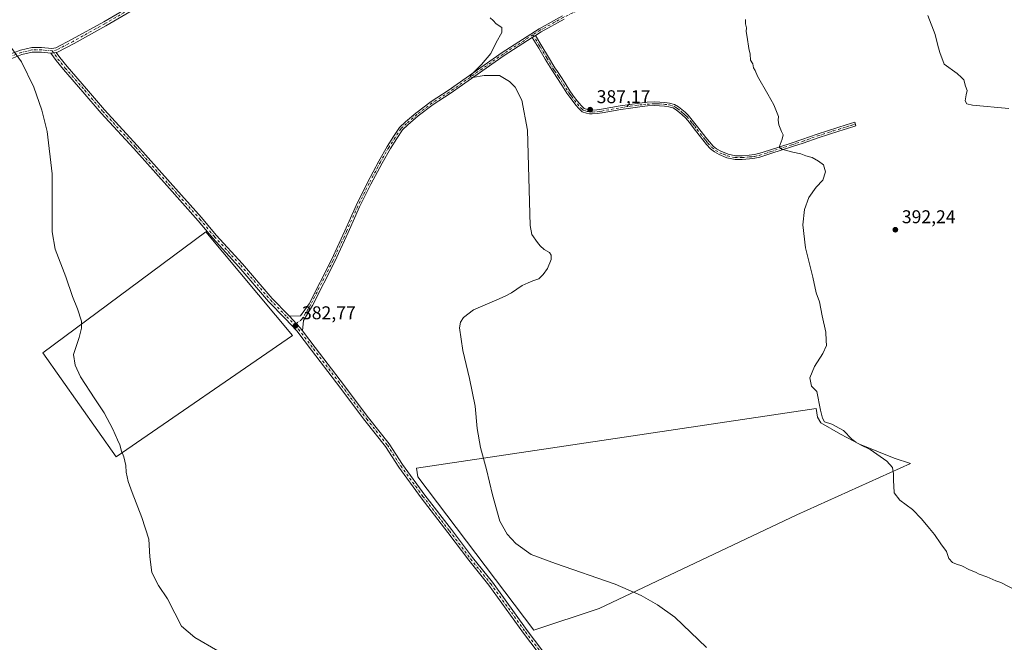
# Model space of a CAD drawing. Units: metres. Extents: x 590935 to 594398, y 4687385 to 4689743.
# Drawn here: x 591455 to 591989, y 4688860 to 4689198 of the extents above; entities that cross this region are included whole.
import ezdxf

# ---------------------------------------------------------------- set-up
doc = ezdxf.new("R2010")
doc.units = ezdxf.units.M
doc.header["$MEASUREMENT"] = 0
doc.linetypes.add('DGN Style 4', pattern=[2.6384748266838614, 1.318413404963828, -0.6592067024819142, 0.001648016756204785, -0.6592067024819142])
for name, color, linetype, lineweight in [('Camino Cxs', 7, 'Continuous', 0), ('Camino eje', 30, 'DGN Style 4', 13), ('Cultivos herbáceos CxS', 92, 'Continuous', 0), ('Cultivos leñosos CxS', 92, 'Continuous', 0), ('Curva de nivel normal', 30, 'Continuous', 0), ('Núcleo urbano CxS', 7, 'Continuous', 0), ('Punto de cota en terreno', 7, 'Continuous', 0), ('Rótulo de punto de cota en terreno', 7, 'Continuous', 0)]:
    doc.layers.add(name, color=color, linetype=linetype, lineweight=lineweight)
doc.styles.add('Style-Arial', font='txt')

# ---------------------------------------------------------------- blocks, each defined once
blk = doc.blocks.new('*U12')
at = {"layer": 'Cultivos leñosos CxS', "color": 92, "linetype": 'Continuous', "lineweight": 0}
blk.add_polyline3d([(591769.1593000004, 4688878.723099999, 384.4204000000027), (591876.3494999995, 4688929.403100001, 387.8387999999977), (591938.1419000002, 4688957.3073, 390.6892999999982), (591929.2295000004, 4688960.143100001, 390.3286999999983), (591910.3661000002, 4688967.6887, 390.0194999999949), (591900.0771000005, 4688973.176300001, 389.8620999999985), (591889.4448999995, 4688979.3499, 389.5025000000023), (591887.7301000003, 4688982.4365, 389.5671000000002), (591886.9364999998, 4688987.1107, 389.5320000000065), (591670.2021000005, 4688954.688899999, 384.3417999999947), (591670.9052999998, 4688950.029899999, 384.4495000000024), (591733.7822000004, 4688866.931500001, 384.2872999999963)], close=True, dxfattribs=at)
blk.add_3dface([(591603.0011, 4689026.5595, 382.5834999999934), (591556.0109999999, 4689082.863, 381.4232000000048), (591467.5340999998, 4689017.246099999, 378.8415999999997), (591507.3274999997, 4688960.942700001, 379.2737000000052)], dxfattribs=at)
blk = doc.blocks.new('5PATER')
at = {"layer": 'Núcleo urbano CxS', "linetype": 'Continuous', "lineweight": 0}
h = blk.add_hatch(color=51, dxfattribs=at)
edge = h.paths.add_edge_path()
edge.add_ellipse((0, 0), major_axis=(-0.1095731443231308, -0.1110710700762829), ratio=0.9994222409660322, start_angle=0, end_angle=360)

msp = doc.modelspace()

# ---------------------------------------------------------------- linework, layer by layer
at = {"layer": 'Camino Cxs', "color": 7, "linetype": 'Continuous', "lineweight": 0, "extrusion": (-0.02127578118118689, -0.01365218803431074, 0.9996804283854946), "elevation": -76221.37797925624, "flags": 128}
msp.add_lwpolyline([(-3626992.389334829, 3029480.221690528), (-3626992.389334829, 3029482.251021898)], dxfattribs=at)
msp.add_lwpolyline([(-3626992.389334829, 3029480.221690528), (-3626992.389334829, 3029482.251021898)], dxfattribs=at)
at = {"layer": 'Camino Cxs', "color": 7, "linetype": 'Continuous', "lineweight": 0, "extrusion": (-0.005662147337576097, 0.02065563756221673, 0.9997706160537156), "elevation": 93889.41175372511, "flags": 128}
msp.add_lwpolyline([(-1810099.372211465, -4364970.909118016), (-1810100.083371531, -4364970.642982244), (-1810102.182915764, -4364970.512248881)], dxfattribs=at)
msp.add_lwpolyline([(-1810099.372211465, -4364970.909118016), (-1810100.083371531, -4364970.642982244), (-1810102.182915764, -4364970.512248881)], dxfattribs=at)
at = {"layer": 'Camino Cxs', "color": 7, "linetype": 'Continuous', "lineweight": 0, "extrusion": (0.2140283506042992, 0.2154615892414492, 0.9527686858304865), "elevation": 1137291.473989374, "flags": 128}
msp.add_lwpolyline([(2884848.159145928, -3566690.527266813), (2884839.482898713, -3566690.126538375), (2884837.43834931, -3566689.840397857)], dxfattribs=at)
msp.add_lwpolyline([(2884848.159145928, -3566690.527266813), (2884839.482898713, -3566690.126538375), (2884837.43834931, -3566689.840397857)], dxfattribs=at)
at = {"layer": 'Camino Cxs', "color": 7, "linetype": 'Continuous', "lineweight": 0}
for points in [[(591447.8761, 4689178.420100001, 379.742499999993), (591455.4863, 4689181.314300001, 379.9541000000027), (591461.4890999999, 4689182.733100001, 380.1882000000041), (591466.8419000005, 4689182.733100001, 380.3558000000049), (591472.4937000005, 4689182.2193, 380.4467000000004), (591474.6661, 4689182.671900001, 380.4630000000034), (591483.4309, 4689187.208900001, 380.5929000000033), (591500.5371000003, 4689196.759099999, 380.9692000000068), (591513.5724999999, 4689204.3281, 381.280700000003)], [(591447.8761, 4689178.420100001, 379.742499999993), (591455.4863, 4689181.314300001, 379.9541000000027), (591461.4890999999, 4689182.733100001, 380.1882000000041), (591466.8419000005, 4689182.733100001, 380.3558000000049), (591472.4937000005, 4689182.2193, 380.4467000000004), (591474.6661, 4689182.671900001, 380.4630000000034), (591483.4309, 4689187.208900001, 380.5929000000033), (591500.5371000003, 4689196.759099999, 380.9692000000068), (591513.5724999999, 4689204.3281, 381.280700000003)], [(591514.8059, 4689202.1533, 381.1894000000029), (591501.7741, 4689194.5865, 380.9247999999934), (591484.6151000002, 4689185.006899999, 380.618100000007), (591475.5113000004, 4689180.294299999, 380.5130999999965), (591474.6980999997, 4689180.1249, 380.5108000000037), (591472.6387, 4689179.695900001, 380.5080000000016), (591471.8825000003, 4689179.764599999, 380.5022999999928), (591466.7285000002, 4689180.233100001, 380.4279999999999), (591461.7805000005, 4689180.233100001, 380.2186999999976), (591456.2213000003, 4689178.9191, 380.0473999999958), (591448.9062999999, 4689176.1373, 379.8031999999948)], [(591514.8059, 4689202.1533, 381.1894000000029), (591501.7741, 4689194.5865, 380.9247999999934), (591484.6151000002, 4689185.006899999, 380.618100000007), (591475.5113000004, 4689180.294299999, 380.5130999999965), (591474.6980999997, 4689180.1249, 380.5108000000037)], [(591750.2534999996, 4689198.200300001, 386.7596999999951), (591737.7512999997, 4689191.254699999, 386.1205000000046), (591734.6766999997, 4689189.282099999, 386.0567000000011), (591732.9693, 4689188.1865, 386.0053999999946), (591717.6793000001, 4689178.376300001, 385.4428999999946), (591688.4908999996, 4689157.793099999, 384.7228000000032), (591679.2033000002, 4689151.872300001, 384.4909000000043), (591671.0027000001, 4689145.6351, 384.2817000000068), (591665.4650999998, 4689140.905099999, 384.1668000000063), (591662.5434999998, 4689138.095699999, 384.1340999999957), (591659.4665000001, 4689133.4235, 384.0166999999929), (591655.9965000004, 4689128.102700001, 383.8899999999995), (591651.4835000001, 4689120.1183, 383.7214999999997), (591645.4477000004, 4689108.7433, 383.426999999996), (591639.1854999998, 4689096.334899999, 383.1296000000002), (591633.1448999997, 4689082.5111, 383.046199999997), (591625.8069000002, 4689066.786699999, 382.8380999999936), (591613.6895000003, 4689042.9013, 382.7837), (591608.8060999997, 4689034.802100001, 382.8242000000027), (591608.3777000001, 4689029.1897, 382.9130000000005), (591607.1193000004, 4689030.823899999, 382.8261000000057), (591601.2329000002, 4689037.2093, 382.7044000000024), (591607.3013000004, 4689037.235300001, 382.7440000000061), (591611.9389000004, 4689043.871300001, 382.7191000000021), (591624.0085000005, 4689067.6623, 382.7654000000039), (591631.3221000005, 4689083.3345, 382.9992999999959), (591637.3750999998, 4689097.1865, 383.0639999999985), (591643.6715000002, 4689109.662699999, 383.3130999999994), (591649.7292999999, 4689121.079299999, 383.6159999999945), (591654.2867000002, 4689129.142100001, 383.8188999999985), (591657.7937000003, 4689134.5197, 384.0031000000017), (591660.9961000001, 4689139.3825, 384.065499999997), (591664.1212999999, 4689142.387499999, 384.1416999999929), (591669.7468999998, 4689147.192700001, 384.2299999999959), (591678.0585000003, 4689153.5143, 384.4162999999971), (591687.3765000004, 4689159.454500001, 384.6665000000066), (591716.5625, 4689180.035900001, 385.3899999999995), (591736.7247000001, 4689192.972300001, 386.0644999999931), (591749.3399, 4689199.980699999, 386.8282999999938)], [(591601.2329000002, 4689037.2093, 382.7044000000024), (591607.3013000004, 4689037.235300001, 382.7440000000061), (591611.9389000004, 4689043.871300001, 382.7191000000021), (591624.0085000005, 4689067.6623, 382.7654000000039), (591631.3221000005, 4689083.3345, 382.9992999999959), (591637.3750999998, 4689097.1865, 383.0639999999985), (591643.6715000002, 4689109.662699999, 383.3130999999994), (591649.7292999999, 4689121.079299999, 383.6159999999945), (591654.2867000002, 4689129.142100001, 383.8188999999985), (591657.7937000003, 4689134.5197, 384.0031000000017), (591660.9961000001, 4689139.3825, 384.065499999997), (591664.1212999999, 4689142.387499999, 384.1416999999929), (591669.7468999998, 4689147.192700001, 384.2299999999959), (591678.0585000003, 4689153.5143, 384.4162999999971), (591687.3765000004, 4689159.454500001, 384.6665000000066), (591716.5625, 4689180.035900001, 385.3899999999995), (591736.7247000001, 4689192.972300001, 386.0644999999931), (591749.3399, 4689199.980699999, 386.8282999999938)], [(591750.2534999996, 4689198.200300001, 386.7596999999951), (591737.7512999997, 4689191.254699999, 386.1205000000046), (591734.6766999997, 4689189.282099999, 386.0567000000011)], [(591732.9693, 4689188.1865, 386.0053999999946), (591717.6793000001, 4689178.376300001, 385.4428999999946), (591688.4908999996, 4689157.793099999, 384.7228000000032), (591679.2033000002, 4689151.872300001, 384.4909000000043), (591671.0027000001, 4689145.6351, 384.2817000000068), (591665.4650999998, 4689140.905099999, 384.1668000000063), (591662.5434999998, 4689138.095699999, 384.1340999999957), (591659.4665000001, 4689133.4235, 384.0166999999929), (591655.9965000004, 4689128.102700001, 383.8899999999995), (591651.4835000001, 4689120.1183, 383.7214999999997), (591645.4477000004, 4689108.7433, 383.426999999996), (591639.1854999998, 4689096.334899999, 383.1296000000002), (591633.1448999997, 4689082.5111, 383.046199999997), (591625.8069000002, 4689066.786699999, 382.8380999999936), (591613.6895000003, 4689042.9013, 382.7837), (591608.8060999997, 4689034.802100001, 382.8242000000027), (591608.3777000001, 4689029.1896, 382.9130000000005)], [(591734.6766999997, 4689189.282099999, 386.0567000000011), (591738.2301000003, 4689183.5001, 386.2743999999948), (591741.7001, 4689177.550100001, 386.498900000006), (591745.2301000003, 4689171.7401, 386.6128999999929), (591746.6101000002, 4689169.720100001, 386.6564999999973), (591748.0500999996, 4689167.620100001, 386.7566999999981), (591750.7401000002, 4689163.360099999, 386.6732000000048), (591753.4101, 4689159.190099999, 386.6817000000011), (591754.9801000003, 4689156.9801, 386.6609000000026), (591756.6401000004, 4689154.790100001, 386.7433000000019), (591758.2001, 4689152.840100001, 386.8640000000014), (591759.7500999998, 4689150.9901, 386.9009999999981), (591761.0800999999, 4689149.670100001, 386.9796000000061), (591762.9001000002, 4689149.100099999, 387.1042000000016), (591764.2100999998, 4689148.880100001, 387.1080999999977), (591765.5201000003, 4689148.800100001, 387.1119000000036), (591767.9801000003, 4689148.960100001, 387.125), (591770.5201000003, 4689149.290100001, 387.1781000000047), (591775.5900999998, 4689150.200099999, 387.2710999999982), (591780.7100999998, 4689151.100099999, 387.4135999999999), (591785.9001000002, 4689151.9001, 387.5893999999971), (591791.1101000002, 4689152.640100001, 387.7758000000031), (591795.2001, 4689153.0701, 387.9318999999959), (591799.3400999998, 4689153.290100001, 388.1021999999939), (591802.1001000004, 4689153.200099999, 388.2085999999982), (591804.7901, 4689152.9301, 388.2958000000072), (591807.3601000002, 4689152.640100001, 388.3822999999975), (591810.1201, 4689151.860099999, 388.4953999999998), (591812.3300999999, 4689150.520099999, 388.5185000000056), (591814.0900999998, 4689149.0701, 388.5415000000066), (591815.8201000001, 4689147.640100001, 388.5443999999989), (591817.5000999998, 4689146.0101, 388.5476000000053), (591819.7500999998, 4689143.290100001, 388.5647000000026), (591821.8800999997, 4689140.610099999, 388.5875999999989), (591824.4700999996, 4689137.300100001, 388.6668000000063), (591827.0401, 4689134.0001, 388.7017999999953), (591829.0201000003, 4689131.5701, 388.7011999999959), (591831.0401, 4689129.3201, 388.7394000000059), (591832.9200999998, 4689127.8201, 388.7315999999992), (591835.1700999998, 4689126.620100001, 388.8475999999937), (591839.1501000002, 4689124.9301, 388.9428999999946), (591843.1300999997, 4689124.0801, 389.0099000000046), (591846.7801000001, 4689124.0601, 389.0767999999953), (591850.6101000002, 4689124.420100001, 389.2127999999939), (591853.2600999996, 4689124.7301, 389.3114999999962), (591855.8000999996, 4689125.270099999, 389.417300000001), (591861.6601, 4689127.1601, 389.6309999999939), (591873.4101, 4689130.960100001, 390.1025999999983), (591879.1601, 4689132.8301, 390.3711999999941), (591887.4401000004, 4689135.790100001, 390.6551000000036), (591893.0500999996, 4689137.590100001, 390.8858000000037), (591898.6501000002, 4689139.360099999, 391.0623999999953), (591903.2200999996, 4689140.790100001, 391.1858999999968), (591907.8000999996, 4689142.2301, 391.4434000000037), (591908.4001000002, 4689140.300100001, 391.516300000003), (591903.8300999999, 4689138.870100001, 391.2719999999972), (591899.2500999998, 4689137.440099999, 391.1404999999941), (591893.6700999998, 4689135.670100001, 390.9241999999941), (591888.0900999998, 4689133.880100001, 390.7005000000063), (591879.8101000004, 4689130.920100001, 390.3987000000052), (591874.0301000001, 4689129.040100001, 390.1321000000025), (591862.2801000001, 4689125.2401, 389.6300000000047), (591856.3201000001, 4689123.3201, 389.380799999999), (591853.5900999998, 4689122.7401, 389.228099999993), (591850.8201000001, 4689122.4101, 389.0920000000042), (591846.8701, 4689122.040100001, 388.9510000000009), (591842.9101, 4689122.0601, 388.8527000000031), (591838.5401, 4689122.9901, 388.7418000000035), (591834.3000999996, 4689124.800100001, 388.694399999993), (591831.8101000004, 4689126.130100001, 388.6293000000005), (591829.6501000002, 4689127.850099999, 388.6095999999961), (591827.4901000002, 4689130.2601, 388.5622000000003), (591825.4600999998, 4689132.7401, 388.5632999999943), (591820.3000999996, 4689139.360099999, 388.502999999997), (591818.1801000005, 4689142.020099999, 388.3978000000061), (591816.0100999996, 4689144.640100001, 388.4560000000056), (591814.4700999996, 4689146.140100001, 388.4474999999948), (591812.8000999996, 4689147.5101, 388.3399000000064), (591811.1501000002, 4689148.870100001, 388.3767999999982), (591809.3101000004, 4689149.9901, 388.3747000000003), (591806.9700999996, 4689150.6501, 388.3117999999959), (591804.5800999999, 4689150.920100001, 388.2407999999996), (591801.9700999996, 4689151.1801, 388.1554999999935), (591799.3601000002, 4689151.270099999, 388.0703000000067), (591795.3601000002, 4689151.0601, 387.9282999999996), (591791.3601000002, 4689150.630100001, 387.7758000000031), (591786.1901000004, 4689149.9001, 387.5981999999931), (591781.0401, 4689149.110099999, 387.4559000000008), (591775.9401000004, 4689148.210100001, 387.3156000000017), (591770.8300999999, 4689147.300100001, 387.2312999999995), (591768.1801000005, 4689146.950099999, 387.1845999999932), (591765.5201000003, 4689146.780099999, 387.1549999999988), (591763.9801000003, 4689146.870100001, 387.1361999999936), (591762.4301000005, 4689147.140100001, 387.1083000000072), (591760.0100999996, 4689147.890100001, 386.8454000000056), (591758.2600999996, 4689149.620100001, 386.7357999999949), (591756.6300999997, 4689151.5701, 386.6187000000064), (591755.0500999996, 4689153.550100001, 386.457899999994), (591753.3601000002, 4689155.780099999, 386.4020000000019), (591751.7301000003, 4689158.0601, 386.4023000000016), (591749.0401, 4689162.280099999, 386.3886000000057), (591746.3601000002, 4689166.5101, 386.4348999999929), (591744.9501, 4689168.5801, 386.3671999999933), (591743.5301000001, 4689170.640100001, 386.3564999999944), (591739.9700999996, 4689176.5101, 386.2174999999988), (591736.5000999998, 4689182.460100001, 386.1417999999976), (591732.9693, 4689188.1865, 386.0053999999946)], [(591471.8825000003, 4689179.7645, 380.5022999999928), (591466.7285000002, 4689180.233100001, 380.4279999999999), (591461.7805000005, 4689180.233100001, 380.2186999999976), (591456.2213000003, 4689178.9191, 380.0473999999958), (591448.9062999999, 4689176.1373, 379.8031999999948), (591441.0132999998, 4689171.983100001, 379.5991000000067), (591428.0976999998, 4689164.317700001, 379.300900000002), (591407.6945000002, 4689152.9593, 378.9625999999989), (591387.9117000002, 4689141.8051, 378.6456999999937), (591374.7600999996, 4689135.176700001, 378.3686000000016), (591356.0673000002, 4689125.200300001, 378.0889000000025), (591343.6725000005, 4689118.477700001, 377.9557999999961), (591325.5809000004, 4689108.485300001, 377.7902000000031), (591308.5528999995, 4689099.7609, 377.6995000000024), (591297.3283000002, 4689093.571699999, 377.4661999999953), (591286.7109000003, 4689087.579700001, 377.3365000000049), (591279.0701000001, 4689083.392899999, 377.2461000000039), (591272.9168999996, 4689079.4299, 377.1203999999998), (591263.2852999996, 4689072.938899999, 377.0491000000038), (591245.3460999997, 4689059.405900001, 376.930600000007), (591223.9178999999, 4689042.704700001, 376.6771000000008), (591210.2094999999, 4689031.7379, 376.6052999999956), (591207.4787999997, 4689025.1303, 376.4857000000048)], [(591749.2071000002, 4688837.5965, 383.5252999999939), (591728.2421000004, 4688865.232100001, 384.2927999999956), (591709.4155000001, 4688891.356699999, 384.7638000000007), (591698.5235000001, 4688904.786499999, 384.8261999999959), (591687.0834999997, 4688919.933900001, 384.6410000000033), (591672.6841000002, 4688938.6743, 384.3766999999934), (591660.5878999997, 4688955.2271, 384.2881000000052), (591653.4040999999, 4688966.4253, 384.2367999999988), (591642.2153000003, 4688980.569499999, 383.9447999999975), (591626.8627000004, 4689000.898700001, 383.6165000000037), (591613.3195000002, 4689018.673900001, 383.0599999999977), (591605.2061000001, 4689029.210899999, 382.7909000000073), (591599.0142999999, 4689035.9275, 382.6189000000013), (591590.0016999999, 4689045.0461, 382.3117999999959), (591573.9001000002, 4689063.902100001, 381.7780999999959), (591559.7133, 4689079.359300001, 381.5332000000053), (591551.7704999996, 4689088.890500001, 381.5338000000047), (591534.7449000003, 4689107.9255, 381.3525999999983), (591516.8651000002, 4689128.026900001, 380.9955000000046), (591499.1687000003, 4689147.228900001, 380.7492000000057), (591489.3113000002, 4689158.813100001, 380.6811000000016), (591478.7339000005, 4689170.829700001, 380.6502000000037), (591474.7407000001, 4689175.766899999, 380.5712000000058), (591471.8825000003, 4689179.764599999, 380.5022999999928), (591472.6387, 4689179.695900001, 380.5080000000016), (591474.6980999997, 4689180.1249, 380.5108000000037), (591476.7311000006, 4689177.281300001, 380.5623000000051), (591480.6448999997, 4689172.442299999, 380.6085000000021), (591491.2017000001, 4689160.449300001, 380.7139000000025), (591501.0406999998, 4689148.886700001, 380.772100000002), (591518.7185000004, 4689129.7049, 381.0339999999997), (591536.6105000004, 4689109.5897, 381.3007000000071), (591553.6630999995, 4689090.524499999, 381.5559000000067), (591561.5954999998, 4689081.005700001, 381.5895000000019), (591575.7720999997, 4689065.5595, 381.7837), (591591.8437000001, 4689046.738700001, 382.3138999999938), (591600.8229, 4689037.653899999, 382.684500000003), (591601.2329000002, 4689037.2093, 382.7044000000024), (591607.1193000004, 4689030.823899999, 382.8261000000057), (591608.3777000001, 4689029.1897, 382.9130000000005), (591615.3043000001, 4689020.1941, 383.1358000000037), (591628.8545000004, 4689002.409499999, 383.5929000000033), (591644.1935000002, 4688982.0985, 384.0399999999936), (591655.4414999997, 4688967.8793, 384.1496000000043), (591662.6511000004, 4688956.640900001, 384.2713999999978), (591674.6848999998, 4688940.173699999, 384.5188999999955), (591689.0723000001, 4688921.448899999, 384.6830000000046), (591700.4924999997, 4688906.3277, 384.8522999999986), (591711.4020999996, 4688892.8761, 384.7758999999933), (591730.2522999998, 4688866.718699999, 384.2902999999933), (591751.1974999999, 4688839.109300001, 383.551999999996)], [(591749.2071000002, 4688837.5965, 383.5252999999939), (591728.2421000004, 4688865.232100001, 384.2927999999956), (591709.4155000001, 4688891.356699999, 384.7638000000007), (591698.5235000001, 4688904.786499999, 384.8261999999959), (591687.0834999997, 4688919.933900001, 384.6410000000033), (591672.6841000002, 4688938.6743, 384.3766999999934), (591660.5878999997, 4688955.2271, 384.2881000000052), (591653.4040999999, 4688966.4253, 384.2367999999988), (591642.2153000003, 4688980.569499999, 383.9447999999975), (591626.8627000004, 4689000.898700001, 383.6165000000037), (591613.3195000002, 4689018.673900001, 383.0599999999977), (591605.2061000001, 4689029.210899999, 382.7909000000073), (591599.0142999999, 4689035.9275, 382.6189000000013), (591590.0016999999, 4689045.0461, 382.3117999999959), (591573.9001000002, 4689063.902100001, 381.7780999999959), (591559.7133, 4689079.359300001, 381.5332000000053), (591551.7704999996, 4689088.890500001, 381.5338000000047), (591534.7449000003, 4689107.9255, 381.3525999999983), (591516.8651000002, 4689128.026900001, 380.9955000000046), (591499.1687000003, 4689147.228900001, 380.7492000000057), (591489.3113000002, 4689158.813100001, 380.6811000000016), (591478.7339000005, 4689170.829700001, 380.6502000000037), (591474.7407000001, 4689175.766899999, 380.5712000000058), (591471.8825000003, 4689179.7645, 380.5022999999928)], [(591474.6980999997, 4689180.1249, 380.5108000000037), (591476.7311000006, 4689177.281300001, 380.5623000000051), (591480.6448999997, 4689172.442299999, 380.6085000000021), (591491.2017000001, 4689160.449300001, 380.7139000000025), (591501.0406999998, 4689148.886700001, 380.772100000002), (591518.7185000004, 4689129.7049, 381.0339999999997), (591536.6105000004, 4689109.5897, 381.3007000000071), (591553.6630999995, 4689090.524499999, 381.5559000000067), (591561.5954999998, 4689081.005700001, 381.5895000000019), (591575.7720999997, 4689065.5595, 381.7837), (591591.8437000001, 4689046.738700001, 382.3138999999938), (591600.8229, 4689037.653899999, 382.684500000003), (591601.2329000002, 4689037.2093, 382.7044000000024)], [(591608.3777000001, 4689029.1896, 382.9130000000005), (591615.3043000001, 4689020.1941, 383.1358000000037), (591628.8545000004, 4689002.409499999, 383.5929000000033), (591644.1935000002, 4688982.0985, 384.0399999999936), (591655.4414999997, 4688967.8793, 384.1496000000043), (591662.6511000004, 4688956.640900001, 384.2713999999978), (591674.6848999998, 4688940.173699999, 384.5188999999955), (591689.0723000001, 4688921.448899999, 384.6830000000046), (591700.4924999997, 4688906.3277, 384.8522999999986), (591711.4020999996, 4688892.8761, 384.7758999999933), (591730.2522999998, 4688866.718699999, 384.2902999999933), (591751.1974999999, 4688839.109300001, 383.551999999996)]]:
    msp.add_polyline3d(points, dxfattribs=at)
msp.add_polyline3d([(591732.9693, 4689188.1865, 386.0053999999946), (591734.6766999997, 4689189.282099999, 386.0567000000011), (591738.2301000003, 4689183.5001, 386.2743999999948), (591741.7001, 4689177.550100001, 386.498900000006), (591745.2301000003, 4689171.7401, 386.6128999999929), (591746.6101000002, 4689169.720100001, 386.6564999999973), (591748.0500999996, 4689167.620100001, 386.7566999999981), (591750.7401000002, 4689163.360099999, 386.6732000000048), (591753.4101, 4689159.190099999, 386.6817000000011), (591754.9801000003, 4689156.9801, 386.6609000000026), (591756.6401000004, 4689154.790100001, 386.7433000000019), (591758.2001, 4689152.840100001, 386.8640000000014), (591759.7500999998, 4689150.9901, 386.9009999999981), (591761.0800999999, 4689149.670100001, 386.9796000000061), (591762.9001000002, 4689149.100099999, 387.1042000000016), (591764.2100999998, 4689148.880100001, 387.1080999999977), (591765.5201000003, 4689148.800100001, 387.1119000000036), (591767.9801000003, 4689148.960100001, 387.125), (591770.5201000003, 4689149.290100001, 387.1781000000047), (591775.5900999998, 4689150.200099999, 387.2710999999982), (591780.7100999998, 4689151.100099999, 387.4135999999999), (591785.9001000002, 4689151.9001, 387.5893999999971), (591791.1101000002, 4689152.640100001, 387.7758000000031), (591795.2001, 4689153.0701, 387.9318999999959), (591799.3400999998, 4689153.290100001, 388.1021999999939), (591802.1001000004, 4689153.200099999, 388.2085999999982), (591804.7901, 4689152.9301, 388.2958000000072), (591807.3601000002, 4689152.640100001, 388.3822999999975), (591810.1201, 4689151.860099999, 388.4953999999998), (591812.3300999999, 4689150.520099999, 388.5185000000056), (591814.0900999998, 4689149.0701, 388.5415000000066), (591815.8201000001, 4689147.640100001, 388.5443999999989), (591817.5000999998, 4689146.0101, 388.5476000000053), (591819.7500999998, 4689143.290100001, 388.5647000000026), (591821.8800999997, 4689140.610099999, 388.5875999999989), (591824.4700999996, 4689137.300100001, 388.6668000000063), (591827.0401, 4689134.0001, 388.7017999999953), (591829.0201000003, 4689131.5701, 388.7011999999959), (591831.0401, 4689129.3201, 388.7394000000059), (591832.9200999998, 4689127.8201, 388.7315999999992), (591835.1700999998, 4689126.620100001, 388.8475999999937), (591839.1501000002, 4689124.9301, 388.9428999999946), (591843.1300999997, 4689124.0801, 389.0099000000046), (591846.7801000001, 4689124.0601, 389.0767999999953), (591850.6101000002, 4689124.420100001, 389.2127999999939), (591853.2600999996, 4689124.7301, 389.3114999999962), (591855.8000999996, 4689125.270099999, 389.417300000001), (591861.6601, 4689127.1601, 389.6309999999939), (591873.4101, 4689130.960100001, 390.1025999999983), (591879.1601, 4689132.8301, 390.3711999999941), (591887.4401000004, 4689135.790100001, 390.6551000000036), (591893.0500999996, 4689137.590100001, 390.8858000000037), (591898.6501000002, 4689139.360099999, 391.0623999999953), (591903.2200999996, 4689140.790100001, 391.1858999999968), (591907.8000999996, 4689142.2301, 391.4434000000037), (591908.4001000002, 4689140.300100001, 391.516300000003), (591903.8300999999, 4689138.870100001, 391.2719999999972), (591899.2500999998, 4689137.440099999, 391.1404999999941), (591893.6700999998, 4689135.670100001, 390.9241999999941), (591888.0900999998, 4689133.880100001, 390.7005000000063), (591879.8101000004, 4689130.920100001, 390.3987000000052), (591874.0301000001, 4689129.040100001, 390.1321000000025), (591862.2801000001, 4689125.2401, 389.6300000000047), (591856.3201000001, 4689123.3201, 389.380799999999), (591853.5900999998, 4689122.7401, 389.228099999993), (591850.8201000001, 4689122.4101, 389.0920000000042), (591846.8701, 4689122.040100001, 388.9510000000009), (591842.9101, 4689122.0601, 388.8527000000031), (591838.5401, 4689122.9901, 388.7418000000035), (591834.3000999996, 4689124.800100001, 388.694399999993), (591831.8101000004, 4689126.130100001, 388.6293000000005), (591829.6501000002, 4689127.850099999, 388.6095999999961), (591827.4901000002, 4689130.2601, 388.5622000000003), (591825.4600999998, 4689132.7401, 388.5632999999943), (591820.3000999996, 4689139.360099999, 388.502999999997), (591818.1801000005, 4689142.020099999, 388.3978000000061), (591816.0100999996, 4689144.640100001, 388.4560000000056), (591814.4700999996, 4689146.140100001, 388.4474999999948), (591812.8000999996, 4689147.5101, 388.3399000000064), (591811.1501000002, 4689148.870100001, 388.3767999999982), (591809.3101000004, 4689149.9901, 388.3747000000003), (591806.9700999996, 4689150.6501, 388.3117999999959), (591804.5800999999, 4689150.920100001, 388.2407999999996), (591801.9700999996, 4689151.1801, 388.1554999999935), (591799.3601000002, 4689151.270099999, 388.0703000000067), (591795.3601000002, 4689151.0601, 387.9282999999996), (591791.3601000002, 4689150.630100001, 387.7758000000031), (591786.1901000004, 4689149.9001, 387.5981999999931), (591781.0401, 4689149.110099999, 387.4559000000008), (591775.9401000004, 4689148.210100001, 387.3156000000017), (591770.8300999999, 4689147.300100001, 387.2312999999995), (591768.1801000005, 4689146.950099999, 387.1845999999932), (591765.5201000003, 4689146.780099999, 387.1549999999988), (591763.9801000003, 4689146.870100001, 387.1361999999936), (591762.4301000005, 4689147.140100001, 387.1083000000072), (591760.0100999996, 4689147.890100001, 386.8454000000056), (591758.2600999996, 4689149.620100001, 386.7357999999949), (591756.6300999997, 4689151.5701, 386.6187000000064), (591755.0500999996, 4689153.550100001, 386.457899999994), (591753.3601000002, 4689155.780099999, 386.4020000000019), (591751.7301000003, 4689158.0601, 386.4023000000016), (591749.0401, 4689162.280099999, 386.3886000000057), (591746.3601000002, 4689166.5101, 386.4348999999929), (591744.9501, 4689168.5801, 386.3671999999933), (591743.5301000001, 4689170.640100001, 386.3564999999944), (591739.9700999996, 4689176.5101, 386.2174999999988), (591736.5000999998, 4689182.460100001, 386.1417999999976)], close=True, dxfattribs=at)
at = {"layer": 'Camino eje', "color": 30, "linetype": 'DGN Style 4', "lineweight": 13}
for points in [[(591795.7289000005, 4689219.556500001, 388.8882000000012), (591778.4024999999, 4689212.579500001, 388.1135999999969), (591762.3552999999, 4689205.0211, 387.4379000000045), (591749.7966999998, 4689199.090500001, 386.7932000000001), (591737.2380999997, 4689192.113500001, 386.0908999999957), (591733.3015000002, 4689189.5877, 386.0108999999939)], [(591534.6853, 4689214.592300001, 381.7789000000048), (591514.1891000001, 4689203.240700001, 381.2323000000033), (591501.1557, 4689195.672900001, 380.9486000000034), (591484.0229000002, 4689186.107899999, 380.6070000000037), (591475.0887000002, 4689181.483100001, 380.4891999999964), (591472.5661000004, 4689180.9575, 380.4775999999983)], [(591733.3015000002, 4689189.5877, 386.0108999999939), (591717.1209000006, 4689179.2061, 385.4235999999946), (591687.9336999999, 4689158.6237, 384.7014999999956), (591678.6309000002, 4689152.693299999, 384.4732999999979), (591670.3746999997, 4689146.413899999, 384.2599999999948), (591664.7931000004, 4689141.646299999, 384.1578000000009), (591661.7697000002, 4689138.7391, 384.1012999999948), (591658.6300999997, 4689133.9715, 384.0133999999962), (591655.1414999999, 4689128.622500001, 383.8603000000003), (591650.6064999999, 4689120.598900001, 383.6704000000027), (591644.5597000001, 4689109.2031, 383.3718999999983), (591638.2802999998, 4689096.760700001, 383.0994999999967), (591632.2335000001, 4689082.922900001, 383.0412999999971), (591624.9077000003, 4689067.224500001, 382.8037999999942), (591612.8141000001, 4689043.386299999, 382.7556000000041), (591608.0465000002, 4689035.478900001, 382.7866999999969), (591604.0056999996, 4689032.357100001, 382.7743000000046)], [(591733.3015000002, 4689189.5877, 386.0108999999939), (591736.5850999998, 4689184.245100001, 386.1508999999933), (591737.3651000002, 4689182.9801, 386.2376999999979), (591740.8350999998, 4689177.030099999, 386.3657999999996), (591742.6001000004, 4689174.1251, 386.5127999999968), (591744.3800999997, 4689171.190099999, 386.4934999999969), (591745.0900999998, 4689170.1601, 386.4942000000011), (591746.4851000002, 4689168.1151, 386.5748000000021), (591747.2050999999, 4689167.065099999, 386.6276000000071), (591748.5500999996, 4689164.9351, 386.5620000000054), (591749.8901000004, 4689162.8201, 386.5388999999996), (591751.2251000004, 4689160.735099999, 386.5377000000008), (591752.5701000001, 4689158.6251, 386.5743999999977), (591753.3850999996, 4689157.485099999, 386.5611999999965), (591754.1700999998, 4689156.380100001, 386.540399999998), (591755.8450999996, 4689154.170100001, 386.6095999999961), (591757.4151, 4689152.2051, 386.7897999999986), (591759.0050999997, 4689150.3051, 386.824099999998), (591759.6700999998, 4689149.645099999, 386.8580999999977), (591760.5450999998, 4689148.780099999, 386.9179000000004), (591761.7550999997, 4689148.405099999, 387.0320000000065), (591762.6651, 4689148.120100001, 387.1082000000025), (591763.4401000004, 4689147.985099999, 387.1123999999982), (591764.0950999996, 4689147.8751, 387.116399999999), (591765.5201000003, 4689147.790100001, 387.1245000000054), (591768.0800999999, 4689147.9551, 387.1456000000035), (591769.4051000001, 4689148.130100001, 387.1738999999943), (591770.6750999996, 4689148.295100001, 387.2008999999962), (591773.2301000003, 4689148.7501, 387.25), (591775.7651000004, 4689149.2051, 387.293399999995), (591780.8750999998, 4689150.1051, 387.4348999999929), (591786.0450999998, 4689150.9001, 387.5944000000018), (591788.6300999997, 4689151.265100001, 387.6821000000054), (591791.2351000002, 4689151.6351, 387.7743999999948), (591793.2351000002, 4689151.850099999, 387.8460999999952), (591795.2801000001, 4689152.065099999, 387.9216000000015), (591799.3501000004, 4689152.280099999, 388.0641999999934), (591800.7301000003, 4689152.235099999, 388.1108999999997), (591802.0351, 4689152.190099999, 388.1549999999988), (591804.6851000004, 4689151.925100001, 388.2553999999946), (591807.1651, 4689151.645099999, 388.3436999999976), (591809.7150999998, 4689150.925100001, 388.4320000000007), (591810.8201000001, 4689150.255100001, 388.4434000000037), (591811.7401000002, 4689149.6951, 388.4437999999937), (591813.4451000001, 4689148.290100001, 388.4380999999994), (591814.2801000001, 4689147.6051, 388.4421000000002), (591815.1451000003, 4689146.890100001, 388.4814000000042), (591815.9151, 4689146.140100001, 388.499100000001), (591816.7550999997, 4689145.325099999, 388.491200000004), (591818.9650999998, 4689142.655099999, 388.4575000000041), (591820.0301000001, 4689141.315099999, 388.5197999999946), (591821.0900999998, 4689139.985099999, 388.5350000000035), (591822.3850999996, 4689138.3301, 388.472299999994), (591826.2500999998, 4689133.370100001, 388.6211999999941), (591827.2401000002, 4689132.155099999, 388.5746000000072), (591828.2550999997, 4689130.915100001, 388.624100000001), (591830.3450999996, 4689128.585100001, 388.6671000000061), (591832.3651000002, 4689126.975099999, 388.6538), (591834.7351000002, 4689125.710100001, 388.7660999999935), (591836.7251000004, 4689124.8651, 388.8267999999953), (591838.8450999996, 4689123.960100001, 388.8415999999997), (591843.0201000003, 4689123.0701, 388.9079000000056), (591846.8251, 4689123.050100001, 388.985400000005), (591850.7150999998, 4689123.415100001, 389.1474000000017), (591852.0401, 4689123.5701, 389.2039999999979), (591853.4250999996, 4689123.735099999, 389.2685999999958), (591856.0601000004, 4689124.295100001, 389.397100000002), (591861.9700999996, 4689126.200099999, 389.6300000000047), (591873.7200999996, 4689130.0001, 390.117499999993), (591879.4851000002, 4689131.8751, 390.382700000002), (591887.7651000004, 4689134.835100001, 390.6778000000049), (591893.3601000002, 4689136.630100001, 390.9036999999953), (591896.1601, 4689137.515100001, 391.0207999999984), (591898.9501, 4689138.4001, 391.101800000004), (591903.5251000002, 4689139.8301, 391.2301000000007), (591905.8151000004, 4689140.550100001, 391.338699999993), (591908.1001000004, 4689141.265100001, 391.4815999999992)], [(591472.5661000004, 4689180.9575, 380.4775999999983), (591466.7851, 4689181.483100001, 380.3907999999938), (591461.6349, 4689181.483100001, 380.2035999999935), (591455.8539000005, 4689180.116699999, 380.0028000000021), (591448.3910999997, 4689177.278700001, 379.7807999999932), (591440.4029000001, 4689173.0745, 379.5887999999977), (591427.4744999995, 4689165.401500001, 379.2878000000055), (591407.0834999997, 4689154.049699999, 378.9233999999997), (591387.3230999997, 4689142.908299999, 378.6543999999994), (591374.1845000006, 4689136.286499999, 378.3611999999994), (591355.4751000004, 4689126.301100001, 378.0813999999955), (591343.0723000001, 4689119.574100001, 377.9312000000064), (591324.9935, 4689109.5889, 377.7728000000061), (591307.9659000002, 4689100.864700001, 377.6808000000019), (591296.7193, 4689094.6633, 377.5166000000027), (591286.1032999996, 4689088.6721, 377.3870000000024), (591278.4304999998, 4689084.467900001, 377.3040000000037), (591272.2291000001, 4689080.4737, 377.1610999999975), (591262.5591000002, 4689073.956900001, 377.0746000000072), (591244.5855, 4689060.3979, 376.945000000007), (591223.1432999996, 4689043.685699999, 376.7170999999944), (591209.4791000001, 4689032.7543, 376.6055000000051), (591202.9080999997, 4689028.530300001, 376.5458000000072)], [(591472.5661000004, 4689180.9575, 380.4775999999983), (591475.7358999997, 4689176.5241, 380.568299999999), (591479.6895000003, 4689171.6361, 380.6287000000011), (591490.2565000001, 4689159.631300001, 380.6919999999955), (591500.1047, 4689148.0579, 380.760500000004), (591517.7917, 4689128.865900001, 381.017200000002), (591535.6776999999, 4689108.7575, 381.3307000000059), (591552.7169000005, 4689089.7075, 381.555600000007), (591560.6542999997, 4689080.182499999, 381.5641000000033), (591574.8361000001, 4689064.730900001, 381.7837), (591590.9227, 4689045.8925, 382.3138000000035), (591599.9184999998, 4689036.7907, 382.6555999999982), (591604.0056999996, 4689032.357100001, 382.7743000000046)], [(591604.0056999996, 4689032.357100001, 382.7743000000046), (591606.1627000002, 4689030.0175, 382.8127999999998), (591614.3119000001, 4689019.4341, 383.1036000000022), (591627.8586999997, 4689001.654100001, 383.6206999999995), (591643.2045, 4688981.334100001, 384.0002999999998), (591654.4228999997, 4688967.1523, 384.1992999999929), (591661.6195, 4688955.933900001, 384.2844999999944), (591673.6845000006, 4688939.423900001, 384.460699999996), (591688.0778999999, 4688920.691299999, 384.6827999999951), (591699.5078999996, 4688905.5571, 384.8464999999997), (591710.4086999996, 4688892.1163, 384.774900000004), (591729.2471000003, 4688865.975500001, 384.2915999999968), (591750.2023, 4688838.3529, 383.5418999999966), (591760.6797000002, 4688824.594500001, 383.135500000004)]]:
    msp.add_polyline3d(points, dxfattribs=at)
at = {"layer": 'Cultivos herbáceos CxS', "color": 92, "linetype": 'Continuous', "lineweight": 0}
msp.add_polyline3d([(591769.1593000004, 4688878.723099999, 384.4204000000027), (591733.7822000004, 4688866.931500001, 384.2872999999963), (591670.9052999998, 4688950.029899999, 384.4495000000024), (591670.2021000005, 4688954.688899999, 384.3417999999947), (591886.9364999998, 4688987.1107, 389.5320000000065), (591887.7301000003, 4688982.4365, 389.5671000000002), (591889.4448999995, 4688979.3499, 389.5025000000023), (591900.0771000005, 4688973.176300001, 389.8620999999985), (591910.3661000002, 4688967.6887, 390.0194999999949), (591929.2295000004, 4688960.143100001, 390.3286999999983), (591938.1419000002, 4688957.3073, 390.6892999999982), (591876.3494999995, 4688929.403100001, 387.8387999999977)], close=True, dxfattribs=at)
msp.add_polyline3d([(591733.7822000004, 4688866.931500001, 384.2872999999963), (591769.1593000004, 4688878.723099999, 384.4204000000027), (591876.3494999995, 4688929.403100001, 387.8387999999977), (591938.1419000002, 4688957.3073, 390.6892999999982), (591929.2295000004, 4688960.143100001, 390.3286999999983), (591910.3661000002, 4688967.6887, 390.0194999999949), (591900.0771000005, 4688973.176300001, 389.8620999999985), (591889.4448999995, 4688979.3499, 389.5025000000023), (591887.7301000003, 4688982.4365, 389.5671000000002), (591886.9364999998, 4688987.1107, 389.5320000000065), (591670.2021000005, 4688954.688899999, 384.3417999999947), (591670.9052999998, 4688950.029899999, 384.4495000000024), (591733.7822000004, 4688866.931500001, 384.2872999999963)], dxfattribs=at)
at = {"layer": 'Cultivos leñosos CxS', "color": 92, "linetype": 'Continuous', "lineweight": 0}
for points in [[(591507.3274999997, 4688960.942700001, 379.2737000000052), (591603.0011, 4689026.5595, 382.5834999999934), (591556.0109999999, 4689082.863, 381.4232000000048), (591467.5340999998, 4689017.246099999, 378.8415999999997), (591507.3274999997, 4688960.942700001, 379.2737000000052)], [(591507.3274999997, 4688960.942700001, 379.2737000000052), (591603.0011, 4689026.5595, 382.5834999999934), (591556.0109999999, 4689082.863, 381.4232000000048), (591467.5340999998, 4689017.246099999, 378.8415999999997), (591507.3274999997, 4688960.942700001, 379.2737000000052)], [(591733.7822000004, 4688866.931500001, 384.2872999999963), (591769.1593000004, 4688878.723099999, 384.4204000000027), (591876.3494999995, 4688929.403100001, 387.8387999999977), (591938.1419000002, 4688957.3073, 390.6892999999982), (591929.2295000004, 4688960.143100001, 390.3286999999983), (591910.3661000002, 4688967.6887, 390.0194999999949), (591900.0771000005, 4688973.176300001, 389.8620999999985), (591889.4448999995, 4688979.3499, 389.5025000000023), (591887.7301000003, 4688982.4365, 389.5671000000002), (591886.9364999998, 4688987.1107, 389.5320000000065), (591670.2021000005, 4688954.688899999, 384.3417999999947), (591670.9052999998, 4688950.029899999, 384.4495000000024), (591733.7822000004, 4688866.931500001, 384.2872999999963)]]:
    msp.add_polyline3d(points, dxfattribs=at)
msp.add_3dface([(591603.0011, 4689026.5595, 382.5834999999934), (591507.3274999997, 4688960.942700001, 379.2737000000052), (591467.5340999998, 4689017.246099999, 378.8415999999997), (591556.0109999999, 4689082.863, 381.4232000000048)], dxfattribs=at)
at = {"layer": 'Curva de nivel normal', "color": 30, "linetype": 'Continuous', "lineweight": 0, "flags": 128}
for points, elevation in [([(591710.1699999999, 4689198.920100001), (591711.8300000001, 4689197.360099999), (591713.4600000001, 4689195.550100001), (591716.4100000003, 4689193.6601), (591716.3899999997, 4689190.880100001), (591713.29, 4689185.5101), (591710.4699999997, 4689179.5101), (591705.3700000001, 4689173.470100001), (591699.9299999997, 4689168.0801), (591699.3300000001, 4689167.110099999), (591700.6299999999, 4689166.5701), (591706.8799999999, 4689167.5001), (591715.2599999999, 4689167.640100001), (591720.6600000003, 4689164.3201), (591723.6200000001, 4689161.3301), (591727.3600000005, 4689154.2301), (591730.4299999997, 4689137.9101), (591731.8099999996, 4689086.3301), (591732.6900000004, 4689081.3201), (591735.7999999998, 4689077.0601), (591737.1600000003, 4689075.280099999), (591739.3499999996, 4689073.2501), (591742.3600000005, 4689071.6501), (591743.2599999999, 4689070.140100001), (591743.1500000004, 4689067.840100001), (591741.2599999999, 4689062.9301), (591738.9000000004, 4689059.6601), (591736.5700000003, 4689057.3301), (591733.2300000004, 4689056.360099999), (591730.7800000003, 4689055.120100001), (591727.4299999997, 4689053.8301), (591721.7800000003, 4689049.780099999), (591718.5700000003, 4689048.220100001), (591715, 4689046.550100001), (591701.0700000003, 4689040.5001), (591695.6699999999, 4689036.340100001), (591694.1200000001, 4689033.9301), (591693.4100000003, 4689030.7501), (591695.3600000005, 4689018.4301), (591698.9699999997, 4689003.360099999), (591701.9299999997, 4688988.380100001), (591703.0800000001, 4688976.3201), (591704.7999999998, 4688965.850099999), (591708.2000000002, 4688954.0701), (591711.3099999996, 4688940.220100001), (591715.3700000001, 4688926.040100001), (591719.4100000003, 4688919.020099999), (591724.0700000003, 4688913.8201), (591732.4100000003, 4688907.9101), (591745.5300000003, 4688903.090100001), (591777.9400000004, 4688891.850099999), (591792.04, 4688885.720100001), (591800.8499999996, 4688880.7301), (591810.2699999996, 4688873.9101), (591827.3700000001, 4688857.4301)], 385), ([(591848.5499999998, 4689197.920100001), (591848.6500000004, 4689195.5101), (591849.0899999999, 4689193.4801), (591848.9299999997, 4689191.370100001), (591849.5300000003, 4689188.390100001), (591850.3899999997, 4689182.170100001), (591851.0899999999, 4689179.090100001), (591851.29, 4689175.960100001), (591852.5199999996, 4689173.920100001), (591852.9800000004, 4689171.7301), (591853.9100000003, 4689170.290100001), (591855.1699999999, 4689167.220100001), (591860.6299999999, 4689157.520099999), (591863.9900000002, 4689151.6801), (591866.5800000001, 4689145.360099999), (591866.2800000003, 4689143.460100001), (591866.7199999997, 4689140.8301), (591868.04, 4689137.290100001), (591869.0300000003, 4689135.390100001), (591868.5, 4689133.0801), (591866.7800000003, 4689128.720100001), (591868.3600000005, 4689127.720100001), (591874.2699999996, 4689126.0801), (591878.5700000003, 4689125.1601), (591881.3499999996, 4689123.9801), (591884.7999999998, 4689123.120100001), (591888.1200000001, 4689121.120100001), (591890.8499999996, 4689119.220100001), (591892.0599999996, 4689115.380100001), (591890.4900000002, 4689110.780099999), (591886.8399999999, 4689107.0101), (591883.0099999999, 4689101.450099999), (591880.5899999999, 4689094.860099999), (591879.7199999997, 4689086.720100001), (591881.1799999997, 4689074.090100001), (591885.0199999996, 4689058.350099999), (591886.8300000001, 4689049.840100001), (591888.7300000004, 4689044.9301), (591890.1200000001, 4689037.2301), (591892.2000000002, 4689028.540100001), (591892.2800000003, 4689023.880100001), (591892.4699999997, 4689021.220100001), (591890.6200000001, 4689016.880100001), (591885.9800000004, 4689009.860099999), (591883.4000000004, 4689003.6501), (591884.4299999997, 4688999.110099999), (591887.2400000002, 4688996.2501), (591889.1799999997, 4688986.210100001), (591890.4400000004, 4688981.860099999), (591891.4900000002, 4688979.790100001), (591895.4400000004, 4688978.6501), (591901.8300000001, 4688975.1601), (591906.2199999997, 4688970.4801), (591908.4600000001, 4688968.860099999), (591910.9000000004, 4688967.3301), (591916.1799999997, 4688964.8201), (591925.29, 4688958.5801), (591928.3499999996, 4688955.020099999), (591928.8899999997, 4688951.590100001), (591928.8499999996, 4688947.8201), (591929.0499999998, 4688945.1501), (591929.1299999999, 4688941.4301), (591932.3799999999, 4688937.460100001), (591939.1399999997, 4688932.350099999), (591943.9600000001, 4688927.2501), (591948.29, 4688922.020099999), (591951.1399999997, 4688918.7601), (591954.5099999999, 4688913.6801), (591957.5800000001, 4688909.4801), (591958.9199999999, 4688905.7601), (591960.8200000003, 4688903.6801), (591962.9800000004, 4688902.600099999), (591965.9199999999, 4688901.780099999), (591970.1600000003, 4688899.540100001), (591973.3099999996, 4688898.360099999), (591975.25, 4688897.300100001), (591979.4800000004, 4688895.780099999), (591984.2699999996, 4688893.600099999), (591987.0899999999, 4688892.800100001), (592001.4199999999, 4688885.360099999)], 390), ([(591991.4900000002, 4689149.7301), (591971.75, 4689151.5701), (591968.6500000004, 4689152.210100001), (591967.7599999999, 4689153.850099999), (591968.2300000004, 4689157.190099999), (591968.7800000003, 4689159.520099999), (591967.8799999999, 4689161.890100001), (591966.9600000001, 4689165.1501), (591965.8099999996, 4689166.550100001), (591963.3200000003, 4689168.600099999), (591956.3399999999, 4689173.7301), (591954, 4689179.9901), (591952.9000000004, 4689183.890100001), (591951.4199999999, 4689189.7301), (591947.4199999999, 4689200.0701)], 395), ([(591562.5, 4688855.7601), (591549.8799999999, 4688863.0101), (591542.7999999998, 4688869.0101), (591539.2000000002, 4688876.0701), (591535.2000000002, 4688883.8201), (591530.2800000003, 4688891.0701), (591526.6299999999, 4688898.210100001), (591525.6100000005, 4688906.6601), (591525.0599999996, 4688916.3301), (591521.2699999996, 4688927.970100001), (591516, 4688941.5001), (591513.7699999996, 4688947.550100001), (591512.6399999997, 4688952.4901), (591512.4900000002, 4688956.130100001), (591511.5199999996, 4688960.890100001), (591510.2000000002, 4688963.970100001), (591509.3399999999, 4688967.440099999), (591508.0599999996, 4688970.0101), (591505.5700000003, 4688975.850099999), (591500.8399999999, 4688984.780099999), (591497.1799999997, 4688990.110099999), (591495.7800000003, 4688992.380100001), (591488.0499999998, 4689004.280099999), (591485.0300000003, 4689010.5101), (591484.2400000002, 4689016.4101), (591487.2800000003, 4689025.540100001), (591488.5300000003, 4689030.670100001), (591488.5499999998, 4689034.420100001), (591486.3499999996, 4689041.100099999), (591483.6600000003, 4689047.870100001), (591480.0800000001, 4689058.520099999), (591474.3099999996, 4689073.450099999), (591472.6200000001, 4689082.860099999), (591472.6299999999, 4689114.350099999), (591469.9600000001, 4689137.2301), (591467.0199999996, 4689148.780099999), (591462.5899999999, 4689161.280099999), (591455.9699999997, 4689175.020099999), (591447.8700000001, 4689186.2301)], 380.0000000000001)]:
    msp.add_lwpolyline(points, dxfattribs=dict(at, elevation=elevation))

# ---------------------------------------------------------------- block references
at = {"layer": 'Cultivos leñosos CxS', "color": 92, "linetype": 'Continuous', "lineweight": 0}
msp.add_blockref('*U12', (0, 0), dxfattribs=at)
at = {"layer": 'Punto de cota en terreno', "color": 7, "linetype": 'Continuous', "lineweight": 0, "xscale": 10, "yscale": 10, "zscale": 10}
for p in [(591764.3499999996, 4689149.07, 387.1699999999983), (591929.8499999996, 4689083.99, 392.2400000000052), (591604.5599999996, 4689031.930000001, 382.7700000000041)]:
    msp.add_blockref('5PATER', p, dxfattribs=at)

# ---------------------------------------------------------------- texts
at = {"layer": 'Rótulo de punto de cota en terreno', "color": 7, "linetype": 'Continuous', "lineweight": 0, "style": 'Style-Arial'}
for s, p in [('387,17', (591767.8777999999, 4689152.597800001)), ('392,24', (591933.3777999999, 4689087.5178)), ('382,77', (591608.0878, 4689035.457800001))]:
    msp.add_text(s, height=7.000000000000002, dxfattribs=at).set_placement(p)

doc.saveas('drawing.dxf')
